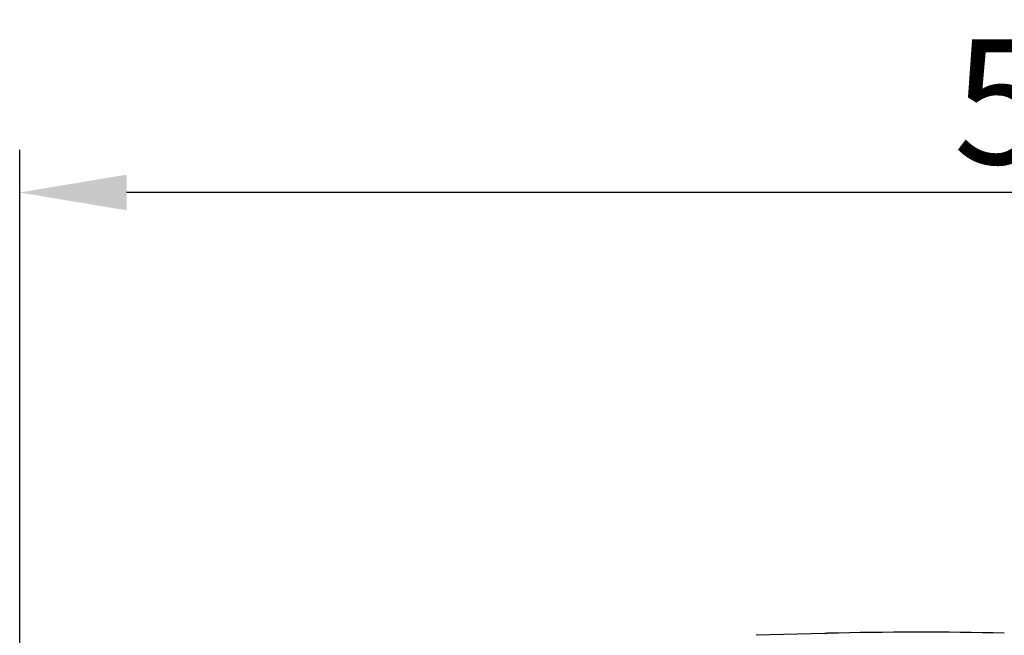
# Model space of a CAD drawing. Units: millimetres. Extents: x 11 to 1477, y 29 to 630.
# Drawn here: x 1255 to 1280, y 588 to 604 of the extents above; entities that cross this region are included whole.
import ezdxf

# ---------------------------------------------------------------- set-up
doc = ezdxf.new("R2010")
doc.units = ezdxf.units.MM
doc.header["$MEASUREMENT"] = 0
doc.layers.get('0').update_dxf_attribs({"lineweight": 30})
doc.layers.add('DIM', color=3, linetype='Continuous', lineweight=15)
doc.styles.add('Romans字体', font='romans.shx', dxfattribs={"width": 0.75})
doc.dimstyles.new('01', dxfattribs={"dimscale": 0.9, "dimtxt": 3.5, "dimasz": 3, "dimexe": 1.2, "dimexo": 0.2, "dimgap": 0.8, "dimtad": 1, "dimdsep": 46, "dimtxsty": 'Romans字体', "dimcen": 0, "dimclrd": 1, "dimclre": 6, "dimclrt": 4, "dimazin": 2, "dimtfac": 1, "dimtofl": 0, "dimtmove": 0, "dimatfit": 3, "dimfxl": 1, "dimtolj": 1, "dimtzin": 0, "dimarcsym": 0})

# ---------------------------------------------------------------- blocks, each defined once
blk = doc.blocks.new('*D4')
at = {"layer": 'Defpoints', "color": 0}
for p in [(1254.84, 599.228), (1310.34, 588.784), (1254.84, 585.044)]:
    blk.add_point(p, dxfattribs=at)
at = {"layer": 'DIM', "color": 6, "lineweight": -2}
for p, q in [((1254.84, 585.224), (1254.84, 600.308)), ((1310.34, 588.964), (1310.34, 600.308))]:
    blk.add_line(p, q, dxfattribs=at)
at = {"layer": 'DIM', "color": 1, "lineweight": -2}
blk.add_line((1307.64, 599.228), (1257.54, 599.228), dxfattribs=at)
at = {"layer": 'DIM', "color": 1}
for points in [[(1257.54, 599.678), (1257.54, 598.778), (1254.84, 599.228)], [(1307.64, 599.678), (1307.64, 598.778), (1310.34, 599.228)]]:
    blk.add_solid(points, dxfattribs=at)
at = {"layer": 'DIM', "color": 4, "insert": (1282.59, 601.523), "char_height": 3.15, "attachment_point": 5, "style": 'Romans字体'}
blk.add_mtext('\\A1;55.5', dxfattribs=at)

msp = doc.modelspace()

# ---------------------------------------------------------------- linework, layer by layer
for p, q in [((1275.173, 588.101), (1273.44, 588.052)), ((1275.173, 588.101), (1275.176, 588.101)), ((1275.176, 588.101), (1275.181, 588.101)), ((1275.181, 588.101), (1275.176, 588.101)), ((1275.181, 588.101), (1275.197, 588.102)), ((1275.197, 588.102), (1275.181, 588.101))]:
    msp.add_line(p, q)
for centre, radius, start, end in [((1274.874, 602.316), 14.218, 271.3036, 271.456), ((1274.878, 602.112), 14.013, 271.3025, 271.4571), ((1277.552, 492.052), 96.079, 88.71804, 91.38221)]:
    msp.add_arc(centre, radius, start, end)

# ---------------------------------------------------------------- dimensions: what is measured, and where the dimension line sits
at = {"layer": 'DIM'}
dim = msp.add_linear_dim(base=(1254.84, 599.228), p1=(1310.34, 588.784), p2=(1254.84, 585.044), dimstyle='01', dxfattribs=at)
dim.commit()
dim.dimension.update_dxf_attribs({"geometry": '*D4', "text_midpoint": (1282.59, 599.228), "dimtype": 160})

doc.saveas('drawing.dxf')
